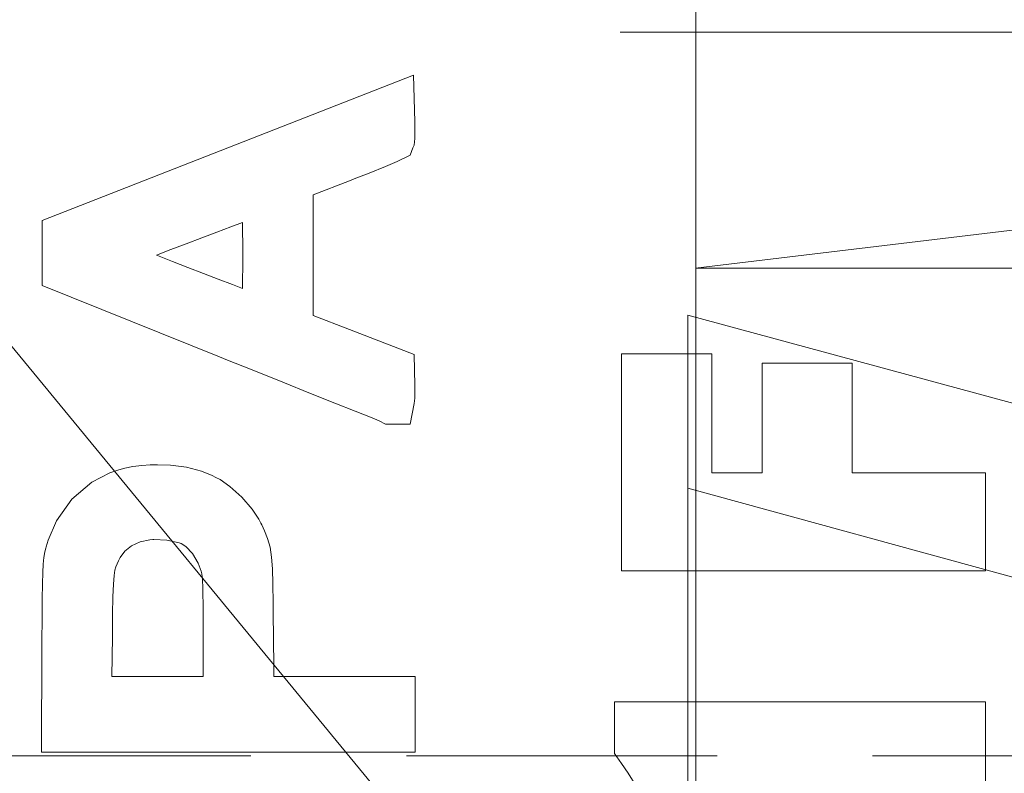
# Model space of a CAD drawing. Extents: x 709 to 4315, y -459 to 924.
# Drawn here: x 905 to 913, y 597 to 603 of the extents above; entities that cross this region are included whole.
import ezdxf

# ---------------------------------------------------------------- set-up
doc = ezdxf.new("R2010")
doc.units = 0
doc.header["$MEASUREMENT"] = 0
doc.linetypes.add('HIDDEN', pattern=[1.905, 1.27, -0.635])
for name, color, linetype, lineweight in [('Blindspace HATCH', 250, 'Continuous', 5), ('Blindspace THIRD PARTY', 250, 'HIDDEN', 15), ('Blindspace VIEW', 250, 'Continuous', 20)]:
    doc.layers.add(name, color=color, linetype=linetype, lineweight=lineweight)

# ---------------------------------------------------------------- blocks, each defined once
blk = doc.blocks.new('Glydea 35 Classic hardware belt return')
at = {"layer": 'Blindspace THIRD PARTY', "ltscale": 2}
for points in [[(2.158647, 4.369506), (3.957461, 4.369506), (3.957461, 2.184753), (3.957461, 2.184753), (3.957461, 0), (2.158647, 0)], [(2.158647, 4.369506), (3.957461, 4.369506), (3.957461, 2.184753), (3.957461, 2.184753)], [(3.957179, 3.303517), (6.220601, 3.303517), (6.220601, 3.575156)], [(3.947654, 1.114178), (6.240004, 1.734362), (6.240004, 2.17992), (6.240004, 2.625478), (3.947654, 3.245662)], [(3.947654, 1.327256), (6.017401, 1.893465), (6.017401, 2.17992), (6.017401, 2.466376), (3.947654, 3.032584)]]:
    blk.add_lwpolyline(points, close=True, dxfattribs=at)
blk.add_lwpolyline([(6.404398, 3.594347), (3.241745, 3.594347)], dxfattribs=at)
blk = doc.blocks.new('Glydea 35 Classic hardware track top view')
at = {"layer": 'Blindspace THIRD PARTY', "ltscale": 2}
blk.add_lwpolyline([(-58.9372, -8.3563), (92.3149, -8.3563)], dxfattribs=at)
blk = doc.blocks.new('Reese SRB1F top view')
at = {"layer": 'Blindspace HATCH'}
h = blk.add_hatch(dxfattribs=at)
h.set_pattern_fill('ANSI37', color=0, scale=5)
h.set_pattern_definition([(45, (-1108.31406, -658.1723), (-0.44194174, 0.44194174), []), (135, (-1108.31406, -658.1723), (-0.44194174, -0.44194174), [])])
h.paths.add_polyline_path([(-40.0408, 22), (-40.0408, 19.7393, 0.991977), (-40.0408, -19.7394), (-40.0408, -22), (-38.0408, -22), (-19.0408, -22), (-19.0408, -20), (-38.0408, -20), (-38.0408, -19.654), (-38.0408, -17.75), (-39.8818, -17.75, -1), (-39.8818, 17.75), (-38.0408, 17.75), (-38.0408, 19.6539), (-38.0408, 20), (-19.0408, 20), (-19.0408, 22), (-38.0408, 22)])
at = {"layer": 'Blindspace VIEW'}
for p, q in [((-31.869, 8.388), (-30.2891, 9.0082)), ((-31.869, 8.388), (-30.2891, 9.0082)), ((-31.869, 8.388), (-30.2891, 9.0082)), ((-30.2891, 9.0082), (-30.2891, 9.0082)), ((-30.2891, 9.0082), (-30.2788, 8.6252)), ((-30.2891, 9.0082), (-30.2891, 9.0082)), ((-30.2891, 9.0082), (-30.2788, 8.6252)), ((-30.2891, 9.0082), (-30.2788, 8.6252)), ((-30.2788, 8.6252), (-30.2788, 8.6252)), ((-30.2788, 8.6252), (-30.2786, 8.6116)), ((-30.2788, 8.6252), (-30.2788, 8.6252)), ((-30.2788, 8.6252), (-30.2786, 8.6116)), ((-30.2788, 8.6252), (-30.2786, 8.6116)), ((-30.2786, 8.6116), (-30.2781, 8.5737)), ((-30.2786, 8.6116), (-30.2786, 8.6116)), ((-30.2786, 8.6116), (-30.2781, 8.5737)), ((-30.2786, 8.6116), (-30.2786, 8.6116)), ((-30.2786, 8.6116), (-30.2781, 8.5737)), ((-30.2781, 8.5737), (-30.2781, 8.5737)), ((-30.2781, 8.5737), (-30.2781, 8.5282)), ((-30.2781, 8.5737), (-30.2781, 8.5737)), ((-30.2781, 8.5737), (-30.2781, 8.5282)), ((-30.2781, 8.5737), (-30.2781, 8.5282)), ((-30.2792, 8.4901), (-30.284, 8.4341)), ((-30.2792, 8.4901), (-30.284, 8.4341)), ((-30.2792, 8.4901), (-30.284, 8.4341)), ((-30.2781, 8.5282), (-30.2792, 8.4901)), ((-30.2781, 8.5282), (-30.2792, 8.4901)), ((-30.2781, 8.5282), (-30.2792, 8.4901)), ((-30.2792, 8.4901), (-30.2792, 8.4901)), ((-30.2792, 8.4901), (-30.2792, 8.4901)), ((-30.2781, 8.5282), (-30.2781, 8.5282)), ((-30.2781, 8.5282), (-30.2781, 8.5282)), ((-33.323, 7.8186), (-31.869, 8.388)), ((-33.323, 7.8186), (-31.869, 8.388)), ((-33.323, 7.8186), (-31.869, 8.388)), ((-31.869, 8.388), (-31.869, 8.388)), ((-31.869, 8.388), (-31.869, 8.388)), ((-30.2956, 8.4128), (-30.3161, 8.3523)), ((-30.2956, 8.4128), (-30.3161, 8.3523)), ((-30.2956, 8.4128), (-30.3161, 8.3523)), ((-30.284, 8.4341), (-30.2956, 8.4128)), ((-30.284, 8.4341), (-30.2956, 8.4128)), ((-30.284, 8.4341), (-30.2956, 8.4128)), ((-30.2956, 8.4128), (-30.2956, 8.4128)), ((-30.2956, 8.4128), (-30.2956, 8.4128)), ((-30.284, 8.4341), (-30.284, 8.4341)), ((-30.284, 8.4341), (-30.284, 8.4341)), ((-30.4229, 8.3022), (-30.5174, 8.262)), ((-30.4229, 8.3022), (-30.5174, 8.262)), ((-30.4229, 8.3022), (-30.5174, 8.262)), ((-30.3161, 8.3523), (-30.4229, 8.3022)), ((-30.3161, 8.3523), (-30.4229, 8.3022)), ((-30.3161, 8.3523), (-30.4229, 8.3022)), ((-30.4229, 8.3022), (-30.4229, 8.3022)), ((-30.4229, 8.3022), (-30.4229, 8.3022)), ((-30.3161, 8.3523), (-30.3161, 8.3523)), ((-30.3161, 8.3523), (-30.3161, 8.3523)), ((-30.6517, 8.2075), (-30.7732, 8.1597)), ((-30.6517, 8.2075), (-30.7732, 8.1597)), ((-30.6517, 8.2075), (-30.7732, 8.1597)), ((-30.5174, 8.262), (-30.6517, 8.2075)), ((-30.5174, 8.262), (-30.6517, 8.2075)), ((-30.5174, 8.262), (-30.6517, 8.2075)), ((-30.6517, 8.2075), (-30.6517, 8.2075)), ((-30.6517, 8.2075), (-30.6517, 8.2075)), ((-30.5174, 8.262), (-30.5174, 8.262)), ((-30.5174, 8.262), (-30.5174, 8.262)), ((-30.8135, 8.144), (-31.1094, 8.0284)), ((-30.8135, 8.144), (-31.1094, 8.0284)), ((-30.8135, 8.144), (-31.1094, 8.0284)), ((-30.7732, 8.1597), (-30.8135, 8.144)), ((-30.7732, 8.1597), (-30.8135, 8.144)), ((-30.7732, 8.1597), (-30.8135, 8.144)), ((-30.8135, 8.144), (-30.8135, 8.144)), ((-30.8135, 8.144), (-30.8135, 8.144)), ((-30.7732, 8.1597), (-30.7732, 8.1597)), ((-30.7732, 8.1597), (-30.7732, 8.1597)), ((-31.1094, 8.0284), (-31.1094, 8.0284)), ((-31.1094, 8.0284), (-31.1094, 7.0429)), ((-31.1094, 8.0284), (-31.1094, 8.0284)), ((-31.1094, 8.0284), (-31.1094, 7.0429)), ((-31.1094, 8.0284), (-31.1094, 7.0429)), ((-33.323, 7.2868), (-33.323, 7.8186)), ((-33.323, 7.2868), (-33.323, 7.8186)), ((-33.323, 7.8186), (-33.323, 7.8186)), ((-33.323, 7.8186), (-33.323, 7.8186)), ((-33.323, 7.2868), (-33.323, 7.8186)), ((-31.8972, 7.7245), (-32.0203, 7.6778)), ((-31.8972, 7.7245), (-32.0203, 7.6778)), ((-31.7816, 7.768), (-31.8972, 7.7245)), ((-31.7816, 7.768), (-31.8972, 7.7245)), ((-31.8972, 7.7245), (-31.8972, 7.7245)), ((-31.8972, 7.7245), (-31.8972, 7.7245)), ((-31.6861, 7.8037), (-31.7816, 7.768)), ((-31.6861, 7.8037), (-31.7816, 7.768)), ((-31.7816, 7.768), (-31.7816, 7.768)), ((-31.7816, 7.768), (-31.7816, 7.768)), ((-31.6856, 7.7683), (-31.6861, 7.8037)), ((-31.6856, 7.7683), (-31.6861, 7.8037)), ((-31.6861, 7.8037), (-31.6861, 7.8037)), ((-31.6861, 7.8037), (-31.6861, 7.8037)), ((-31.6849, 7.5903), (-31.6856, 7.7683)), ((-31.6849, 7.5903), (-31.6856, 7.7683)), ((-31.6856, 7.7683), (-31.6856, 7.7683)), ((-31.6856, 7.7683), (-31.6856, 7.7683)), ((-32.0203, 7.6778), (-32.147, 7.6296)), ((-32.0203, 7.6778), (-32.147, 7.6296)), ((-32.0203, 7.6778), (-32.0203, 7.6778)), ((-32.0203, 7.6778), (-32.0203, 7.6778)), ((-32.2733, 7.5813), (-32.3903, 7.5364)), ((-32.2733, 7.5813), (-32.3903, 7.5364)), ((-32.147, 7.6296), (-32.2733, 7.5813)), ((-32.147, 7.6296), (-32.2733, 7.5813)), ((-32.2733, 7.5813), (-32.2733, 7.5813)), ((-32.2733, 7.5813), (-32.2733, 7.5813)), ((-32.147, 7.6296), (-32.147, 7.6296)), ((-32.147, 7.6296), (-32.147, 7.6296)), ((-31.6849, 7.474), (-31.6849, 7.5903)), ((-31.6849, 7.474), (-31.6849, 7.5903)), ((-31.6849, 7.5903), (-31.6849, 7.5903)), ((-31.6849, 7.5903), (-31.6849, 7.5903)), ((-32.3903, 7.5364), (-32.3903, 7.5364)), ((-32.3903, 7.5364), (-32.3818, 7.5331)), ((-32.3903, 7.5364), (-32.3903, 7.5364)), ((-32.3903, 7.5364), (-32.3818, 7.5331)), ((-32.3818, 7.5331), (-32.3818, 7.5331)), ((-32.3818, 7.5331), (-32.2596, 7.4852)), ((-32.3818, 7.5331), (-32.3818, 7.5331)), ((-32.3818, 7.5331), (-32.2596, 7.4852)), ((-32.2596, 7.4852), (-32.2596, 7.4852)), ((-32.2596, 7.4852), (-32.1332, 7.4361)), ((-32.2596, 7.4852), (-32.2596, 7.4852)), ((-32.2596, 7.4852), (-32.1332, 7.4361)), ((-32.1332, 7.4361), (-32.1332, 7.4361)), ((-32.1332, 7.4361), (-32.0067, 7.3867)), ((-32.1332, 7.4361), (-32.1332, 7.4361)), ((-32.1332, 7.4361), (-32.0067, 7.3867)), ((-31.6856, 7.3036), (-31.6849, 7.474)), ((-31.6856, 7.3036), (-31.6849, 7.474)), ((-31.6849, 7.474), (-31.6849, 7.474)), ((-31.6849, 7.474), (-31.6849, 7.474)), ((-32.0067, 7.3867), (-32.0067, 7.3867)), ((-32.0067, 7.3867), (-31.8844, 7.3393)), ((-32.0067, 7.3867), (-32.0067, 7.3867)), ((-32.0067, 7.3867), (-31.8844, 7.3393)), ((-31.8844, 7.3393), (-31.8844, 7.3393)), ((-31.8844, 7.3393), (-31.7697, 7.295)), ((-31.8844, 7.3393), (-31.8844, 7.3393)), ((-31.8844, 7.3393), (-31.7697, 7.295)), ((-31.876, 6.7043), (-33.323, 7.2868)), ((-31.876, 6.7043), (-33.323, 7.2868)), ((-33.323, 7.2868), (-33.323, 7.2868)), ((-33.323, 7.2868), (-33.323, 7.2868)), ((-31.876, 6.7043), (-33.323, 7.2868)), ((-31.7697, 7.295), (-31.7697, 7.295)), ((-31.7697, 7.295), (-31.6861, 7.2628)), ((-31.7697, 7.295), (-31.7697, 7.295)), ((-31.7697, 7.295), (-31.6861, 7.2628)), ((-31.6861, 7.2628), (-31.6856, 7.3036)), ((-31.6861, 7.2628), (-31.6856, 7.3036)), ((-31.6861, 7.2628), (-31.6861, 7.2628)), ((-31.6861, 7.2628), (-31.6861, 7.2628)), ((-31.6856, 7.3036), (-31.6856, 7.3036)), ((-31.6856, 7.3036), (-31.6856, 7.3036)), ((-31.1094, 7.0429), (-31.1094, 7.0429)), ((-31.1094, 7.0429), (-30.8118, 6.928)), ((-31.1094, 7.0429), (-31.1094, 7.0429)), ((-31.1094, 7.0429), (-30.8118, 6.928)), ((-31.1094, 7.0429), (-30.8118, 6.928)), ((-30.8118, 6.928), (-30.8118, 6.928)), ((-30.8118, 6.928), (-30.2851, 6.7242)), ((-30.8118, 6.928), (-30.8118, 6.928)), ((-30.8118, 6.928), (-30.2851, 6.7242)), ((-30.8118, 6.928), (-30.2851, 6.7242)), ((-31.8091, 6.6775), (-31.876, 6.7043)), ((-31.8091, 6.6775), (-31.876, 6.7043)), ((-31.876, 6.7043), (-31.876, 6.7043)), ((-31.876, 6.7043), (-31.876, 6.7043)), ((-31.8091, 6.6775), (-31.876, 6.7043)), ((-30.2851, 6.7242), (-30.2851, 6.7242)), ((-30.2851, 6.7242), (-30.2788, 6.4704)), ((-30.2851, 6.7242), (-30.2851, 6.7242)), ((-30.2851, 6.7242), (-30.2788, 6.4704)), ((-30.2851, 6.7242), (-30.2788, 6.4704)), ((-28.5889, 4.9542), (-28.5889, 6.7285)), ((-28.5889, 4.9542), (-28.5889, 6.7285)), ((-28.5889, 6.7285), (-28.5889, 6.7285)), ((-28.5889, 6.7285), (-27.851, 6.7285)), ((-28.5889, 6.7285), (-28.5889, 6.7285)), ((-28.5889, 6.7285), (-27.851, 6.7285)), ((-28.5889, 4.9542), (-28.5889, 6.7285)), ((-28.5889, 6.7285), (-27.851, 6.7285)), ((-27.851, 6.7285), (-27.851, 6.7285)), ((-27.851, 6.7285), (-27.851, 5.7567)), ((-27.851, 6.7285), (-27.851, 6.7285)), ((-27.851, 6.7285), (-27.851, 5.7567)), ((-27.851, 6.7285), (-27.851, 5.7567)), ((-31.6081, 6.5968), (-31.8091, 6.6775)), ((-31.6081, 6.5968), (-31.8091, 6.6775)), ((-31.8091, 6.6775), (-31.8091, 6.6775)), ((-31.8091, 6.6775), (-31.8091, 6.6775)), ((-31.6081, 6.5968), (-31.8091, 6.6775)), ((-27.4404, 5.7567), (-27.4404, 6.6533)), ((-27.4404, 5.7567), (-27.4404, 6.6533)), ((-27.4404, 6.6533), (-27.4404, 6.6533)), ((-27.4404, 6.6533), (-26.7046, 6.6533)), ((-27.4404, 6.6533), (-27.4404, 6.6533)), ((-27.4404, 6.6533), (-26.7046, 6.6533)), ((-27.4404, 5.7567), (-27.4404, 6.6533)), ((-27.4404, 6.6533), (-26.7046, 6.6533)), ((-26.7046, 6.6533), (-26.7046, 6.6533)), ((-26.7046, 6.6533), (-26.7046, 5.7567)), ((-26.7046, 6.6533), (-26.7046, 6.6533)), ((-26.7046, 6.6533), (-26.7046, 5.7567)), ((-26.7046, 6.6533), (-26.7046, 5.7567)), ((-31.3577, 6.4963), (-31.6081, 6.5968)), ((-31.3577, 6.4963), (-31.6081, 6.5968)), ((-31.6081, 6.5968), (-31.6081, 6.5968)), ((-31.6081, 6.5968), (-31.6081, 6.5968)), ((-31.3577, 6.4963), (-31.6081, 6.5968)), ((-31.1304, 6.4052), (-31.3577, 6.4963)), ((-31.1304, 6.4052), (-31.3577, 6.4963)), ((-31.3577, 6.4963), (-31.3577, 6.4963)), ((-31.3577, 6.4963), (-31.3577, 6.4963)), ((-31.1304, 6.4052), (-31.3577, 6.4963)), ((-30.2788, 6.4704), (-30.2788, 6.4704)), ((-30.2788, 6.4704), (-30.2786, 6.4559)), ((-30.2788, 6.4704), (-30.2788, 6.4704)), ((-30.2788, 6.4704), (-30.2786, 6.4559)), ((-30.2788, 6.4704), (-30.2786, 6.4559)), ((-30.2786, 6.4559), (-30.2786, 6.4559)), ((-30.2786, 6.4559), (-30.2785, 6.4148)), ((-30.2786, 6.4559), (-30.2786, 6.4559)), ((-30.2786, 6.4559), (-30.2785, 6.4148)), ((-30.2786, 6.4559), (-30.2785, 6.4148)), ((-30.9318, 6.3257), (-31.1304, 6.4052)), ((-30.9318, 6.3257), (-31.1304, 6.4052)), ((-31.1304, 6.4052), (-31.1304, 6.4052)), ((-31.1304, 6.4052), (-31.1304, 6.4052)), ((-30.9318, 6.3257), (-31.1304, 6.4052)), ((-30.2796, 6.3669), (-30.2827, 6.3222)), ((-30.2796, 6.3669), (-30.2827, 6.3222)), ((-30.2796, 6.3669), (-30.2827, 6.3222)), ((-30.2785, 6.4148), (-30.2796, 6.3669)), ((-30.2785, 6.4148), (-30.2796, 6.3669)), ((-30.2785, 6.4148), (-30.2796, 6.3669)), ((-30.2796, 6.3669), (-30.2796, 6.3669)), ((-30.2796, 6.3669), (-30.2796, 6.3669)), ((-30.2785, 6.4148), (-30.2785, 6.4148)), ((-30.2785, 6.4148), (-30.2785, 6.4148)), ((-30.7673, 6.2598), (-30.9318, 6.3257)), ((-30.7673, 6.2598), (-30.9318, 6.3257)), ((-30.9318, 6.3257), (-30.9318, 6.3257)), ((-30.9318, 6.3257), (-30.9318, 6.3257)), ((-30.7673, 6.2598), (-30.9318, 6.3257)), ((-30.2827, 6.3222), (-30.3179, 6.1547)), ((-30.2827, 6.3222), (-30.3179, 6.1547)), ((-30.2827, 6.3222), (-30.3179, 6.1547)), ((-30.2827, 6.3222), (-30.2827, 6.3222)), ((-30.2827, 6.3222), (-30.2827, 6.3222)), ((-30.6421, 6.21), (-30.7673, 6.2598)), ((-30.6421, 6.21), (-30.7673, 6.2598)), ((-30.7673, 6.2598), (-30.7673, 6.2598)), ((-30.7673, 6.2598), (-30.7673, 6.2598)), ((-30.6421, 6.21), (-30.7673, 6.2598)), ((-30.5703, 6.1816), (-30.6421, 6.21)), ((-30.5703, 6.1816), (-30.6421, 6.21)), ((-30.6421, 6.21), (-30.6421, 6.21)), ((-30.6421, 6.21), (-30.6421, 6.21)), ((-30.5703, 6.1816), (-30.6421, 6.21)), ((-30.5174, 6.1547), (-30.5703, 6.1816)), ((-30.5174, 6.1547), (-30.5703, 6.1816)), ((-30.5703, 6.1816), (-30.5703, 6.1816)), ((-30.5703, 6.1816), (-30.5703, 6.1816)), ((-30.5174, 6.1547), (-30.5703, 6.1816)), ((-30.3179, 6.1547), (-30.5174, 6.1547)), ((-30.3179, 6.1547), (-30.5174, 6.1547)), ((-30.5174, 6.1547), (-30.5174, 6.1547)), ((-30.5174, 6.1547), (-30.5174, 6.1547)), ((-30.3179, 6.1547), (-30.5174, 6.1547)), ((-30.3179, 6.1547), (-30.3179, 6.1547)), ((-30.3179, 6.1547), (-30.3179, 6.1547)), ((-32.6985, 5.7798), (-32.6485, 5.7946)), ((-32.6985, 5.7798), (-32.6485, 5.7946)), ((-32.6985, 5.7798), (-32.6485, 5.7946)), ((-32.6485, 5.7946), (-32.582, 5.8087)), ((-32.6485, 5.7946), (-32.582, 5.8087)), ((-32.6485, 5.7946), (-32.582, 5.8087)), ((-32.6485, 5.7946), (-32.6485, 5.7946)), ((-32.6485, 5.7946), (-32.6485, 5.7946)), ((-32.582, 5.8087), (-32.5087, 5.8168)), ((-32.582, 5.8087), (-32.5087, 5.8168)), ((-32.582, 5.8087), (-32.5087, 5.8168)), ((-32.582, 5.8087), (-32.582, 5.8087)), ((-32.582, 5.8087), (-32.582, 5.8087)), ((-32.5087, 5.8168), (-32.4418, 5.8204)), ((-32.5087, 5.8168), (-32.4418, 5.8204)), ((-32.5087, 5.8168), (-32.4418, 5.8204)), ((-32.5087, 5.8168), (-32.5087, 5.8168)), ((-32.5087, 5.8168), (-32.5087, 5.8168)), ((-32.4418, 5.8204), (-32.4192, 5.8213)), ((-32.4418, 5.8204), (-32.4192, 5.8213)), ((-32.4418, 5.8204), (-32.4192, 5.8213)), ((-32.4418, 5.8204), (-32.4418, 5.8204)), ((-32.4418, 5.8204), (-32.4418, 5.8204)), ((-32.4192, 5.8213), (-32.3825, 5.8223)), ((-32.4192, 5.8213), (-32.3825, 5.8223)), ((-32.4192, 5.8213), (-32.3825, 5.8223)), ((-32.4192, 5.8213), (-32.4192, 5.8213)), ((-32.4192, 5.8213), (-32.4192, 5.8213)), ((-32.3825, 5.8223), (-32.3825, 5.8223)), ((-32.3825, 5.8223), (-32.2753, 5.8196)), ((-32.3825, 5.8223), (-32.3825, 5.8223)), ((-32.3825, 5.8223), (-32.2753, 5.8196)), ((-32.3825, 5.8223), (-32.2753, 5.8196)), ((-32.2753, 5.8196), (-32.2753, 5.8196)), ((-32.2753, 5.8196), (-32.1451, 5.8034)), ((-32.2753, 5.8196), (-32.2753, 5.8196)), ((-32.2753, 5.8196), (-32.1451, 5.8034)), ((-32.2753, 5.8196), (-32.1451, 5.8034)), ((-32.1451, 5.8034), (-32.1451, 5.8034)), ((-32.1451, 5.8034), (-32.0232, 5.77)), ((-32.1451, 5.8034), (-32.1451, 5.8034)), ((-32.1451, 5.8034), (-32.0232, 5.77)), ((-32.1451, 5.8034), (-32.0232, 5.77)), ((-32.919, 5.6785), (-32.7707, 5.7556)), ((-32.919, 5.6785), (-32.7707, 5.7556)), ((-32.919, 5.6785), (-32.7707, 5.7556)), ((-32.7707, 5.7556), (-32.7151, 5.7744)), ((-32.7707, 5.7556), (-32.7151, 5.7744)), ((-32.7707, 5.7556), (-32.7151, 5.7744)), ((-32.7707, 5.7556), (-32.7707, 5.7556)), ((-32.7707, 5.7556), (-32.7707, 5.7556)), ((-32.7151, 5.7744), (-32.6985, 5.7798)), ((-32.7151, 5.7744), (-32.6985, 5.7798)), ((-32.7151, 5.7744), (-32.6985, 5.7798)), ((-32.7151, 5.7744), (-32.7151, 5.7744)), ((-32.7151, 5.7744), (-32.7151, 5.7744)), ((-32.6985, 5.7798), (-32.6985, 5.7798)), ((-32.6985, 5.7798), (-32.6985, 5.7798)), ((-32.0232, 5.77), (-32.0232, 5.77)), ((-32.0232, 5.77), (-31.9339, 5.7334)), ((-32.0232, 5.77), (-32.0232, 5.77)), ((-32.0232, 5.77), (-31.9339, 5.7334)), ((-32.0232, 5.77), (-31.9339, 5.7334)), ((-31.9339, 5.7334), (-31.9339, 5.7334)), ((-31.9339, 5.7334), (-31.9034, 5.7178)), ((-31.9339, 5.7334), (-31.9339, 5.7334)), ((-31.9339, 5.7334), (-31.9034, 5.7178)), ((-31.9339, 5.7334), (-31.9034, 5.7178)), ((-31.9034, 5.7178), (-31.9034, 5.7178)), ((-31.9034, 5.7178), (-31.8703, 5.7006)), ((-31.9034, 5.7178), (-31.9034, 5.7178)), ((-31.9034, 5.7178), (-31.8703, 5.7006)), ((-31.9034, 5.7178), (-31.8703, 5.7006)), ((-27.851, 5.7567), (-27.851, 5.7567)), ((-27.851, 5.7567), (-27.4404, 5.7567)), ((-27.851, 5.7567), (-27.851, 5.7567)), ((-27.851, 5.7567), (-27.4404, 5.7567)), ((-27.851, 5.7567), (-27.4404, 5.7567)), ((-27.4404, 5.7567), (-27.4404, 5.7567)), ((-27.4404, 5.7567), (-27.4404, 5.7567)), ((-26.7046, 5.7567), (-26.7046, 5.7567)), ((-26.7046, 5.7567), (-25.6164, 5.7567)), ((-26.7046, 5.7567), (-26.7046, 5.7567)), ((-26.7046, 5.7567), (-25.6164, 5.7567)), ((-26.7046, 5.7567), (-25.6164, 5.7567)), ((-25.6164, 5.7567), (-25.6164, 5.7567)), ((-25.6164, 5.7567), (-25.6164, 4.9542)), ((-25.6164, 5.7567), (-25.6164, 5.7567)), ((-25.6164, 5.7567), (-25.6164, 4.9542)), ((-25.6164, 5.7567), (-25.6164, 4.9542)), ((-33.0827, 5.5415), (-32.919, 5.6785)), ((-33.0827, 5.5415), (-32.919, 5.6785)), ((-33.0827, 5.5415), (-32.919, 5.6785)), ((-32.919, 5.6785), (-32.919, 5.6785)), ((-32.919, 5.6785), (-32.919, 5.6785)), ((-31.8703, 5.7006), (-31.8703, 5.7006)), ((-31.8703, 5.7006), (-31.79, 5.6448)), ((-31.8703, 5.7006), (-31.8703, 5.7006)), ((-31.8703, 5.7006), (-31.79, 5.6448)), ((-31.8703, 5.7006), (-31.79, 5.6448)), ((-31.79, 5.6448), (-31.79, 5.6448)), ((-31.79, 5.6448), (-31.6921, 5.5577)), ((-31.79, 5.6448), (-31.79, 5.6448)), ((-31.79, 5.6448), (-31.6921, 5.5577)), ((-31.79, 5.6448), (-31.6921, 5.5577)), ((-31.6921, 5.5577), (-31.6921, 5.5577)), ((-31.6921, 5.5577), (-31.6068, 5.4582)), ((-31.6921, 5.5577), (-31.6921, 5.5577)), ((-31.6921, 5.5577), (-31.6068, 5.4582)), ((-31.6921, 5.5577), (-31.6068, 5.4582)), ((-33.2068, 5.3645), (-33.0827, 5.5415)), ((-33.2068, 5.3645), (-33.0827, 5.5415)), ((-33.2068, 5.3645), (-33.0827, 5.5415)), ((-33.0827, 5.5415), (-33.0827, 5.5415)), ((-33.0827, 5.5415), (-33.0827, 5.5415)), ((-31.6068, 5.4582), (-31.6068, 5.4582)), ((-31.6068, 5.4582), (-31.5529, 5.3767)), ((-31.6068, 5.4582), (-31.6068, 5.4582)), ((-31.6068, 5.4582), (-31.5529, 5.3767)), ((-31.6068, 5.4582), (-31.5529, 5.3767)), ((-33.2753, 5.206), (-33.2068, 5.3645)), ((-33.2753, 5.206), (-33.2068, 5.3645)), ((-33.2753, 5.206), (-33.2068, 5.3645)), ((-33.2068, 5.3645), (-33.2068, 5.3645)), ((-33.2068, 5.3645), (-33.2068, 5.3645)), ((-31.5529, 5.3767), (-31.5529, 5.3767)), ((-31.5529, 5.3767), (-31.5367, 5.3439)), ((-31.5529, 5.3767), (-31.5529, 5.3767)), ((-31.5529, 5.3767), (-31.5367, 5.3439)), ((-31.5529, 5.3767), (-31.5367, 5.3439)), ((-31.5367, 5.3439), (-31.5367, 5.3439)), ((-31.5367, 5.3439), (-31.5296, 5.3294)), ((-31.5367, 5.3439), (-31.5367, 5.3439)), ((-31.5367, 5.3439), (-31.5296, 5.3294)), ((-31.5367, 5.3439), (-31.5296, 5.3294)), ((-31.5296, 5.3294), (-31.5296, 5.3294)), ((-31.5296, 5.3294), (-31.5072, 5.2828)), ((-31.5296, 5.3294), (-31.5296, 5.3294)), ((-31.5296, 5.3294), (-31.5072, 5.2828)), ((-31.5296, 5.3294), (-31.5072, 5.2828)), ((-31.5072, 5.2828), (-31.5072, 5.2828)), ((-31.5072, 5.2828), (-31.4812, 5.2197)), ((-31.5072, 5.2828), (-31.5072, 5.2828)), ((-31.5072, 5.2828), (-31.4812, 5.2197)), ((-31.5072, 5.2828), (-31.4812, 5.2197)), ((-33.2932, 5.1413), (-33.2907, 5.1501)), ((-33.2932, 5.1413), (-33.2907, 5.1501)), ((-33.2932, 5.1413), (-33.2907, 5.1501)), ((-33.2907, 5.1501), (-33.2753, 5.206)), ((-33.2907, 5.1501), (-33.2753, 5.206)), ((-33.2907, 5.1501), (-33.2753, 5.206)), ((-33.2907, 5.1501), (-33.2907, 5.1501)), ((-33.2907, 5.1501), (-33.2907, 5.1501)), ((-33.2753, 5.206), (-33.2753, 5.206)), ((-33.2753, 5.206), (-33.2753, 5.206)), ((-32.5947, 5.1601), (-32.6483, 5.1146)), ((-32.5947, 5.1601), (-32.6483, 5.1146)), ((-32.5224, 5.1918), (-32.5947, 5.1601)), ((-32.5224, 5.1918), (-32.5947, 5.1601)), ((-32.5947, 5.1601), (-32.5947, 5.1601)), ((-32.5947, 5.1601), (-32.5947, 5.1601)), ((-32.4443, 5.2086), (-32.5224, 5.1918)), ((-32.4443, 5.2086), (-32.5224, 5.1918)), ((-32.5224, 5.1918), (-32.5224, 5.1918)), ((-32.5224, 5.1918), (-32.5224, 5.1918)), ((-32.4196, 5.2111), (-32.4443, 5.2086)), ((-32.4196, 5.2111), (-32.4443, 5.2086)), ((-32.4443, 5.2086), (-32.4443, 5.2086)), ((-32.4443, 5.2086), (-32.4443, 5.2086)), ((-32.4112, 5.2118), (-32.4196, 5.2111)), ((-32.4112, 5.2118), (-32.4196, 5.2111)), ((-32.4196, 5.2111), (-32.4196, 5.2111)), ((-32.4196, 5.2111), (-32.4196, 5.2111)), ((-32.3057, 5.2058), (-32.4112, 5.2118)), ((-32.3057, 5.2058), (-32.4112, 5.2118)), ((-32.4112, 5.2118), (-32.4112, 5.2118)), ((-32.4112, 5.2118), (-32.4112, 5.2118)), ((-32.2039, 5.1843), (-32.3057, 5.2058)), ((-32.2039, 5.1843), (-32.3057, 5.2058)), ((-32.3057, 5.2058), (-32.3057, 5.2058)), ((-32.3057, 5.2058), (-32.3057, 5.2058)), ((-32.1956, 5.1811), (-32.2039, 5.1843)), ((-32.1956, 5.1811), (-32.2039, 5.1843)), ((-32.2039, 5.1843), (-32.2039, 5.1843)), ((-32.2039, 5.1843), (-32.2039, 5.1843)), ((-32.1877, 5.1781), (-32.1956, 5.1811)), ((-32.1877, 5.1781), (-32.1956, 5.1811)), ((-32.1956, 5.1811), (-32.1956, 5.1811)), ((-32.1956, 5.1811), (-32.1956, 5.1811)), ((-32.1508, 5.1541), (-32.1877, 5.1781)), ((-32.1508, 5.1541), (-32.1877, 5.1781)), ((-32.1877, 5.1781), (-32.1877, 5.1781)), ((-32.1877, 5.1781), (-32.1877, 5.1781)), ((-32.0956, 5.0971), (-32.1508, 5.1541)), ((-32.0956, 5.0971), (-32.1508, 5.1541)), ((-32.1508, 5.1541), (-32.1508, 5.1541)), ((-32.1508, 5.1541), (-32.1508, 5.1541)), ((-31.4812, 5.2197), (-31.4812, 5.2197)), ((-31.4812, 5.2197), (-31.4611, 5.1479)), ((-31.4812, 5.2197), (-31.4812, 5.2197)), ((-31.4812, 5.2197), (-31.4611, 5.1479)), ((-31.4812, 5.2197), (-31.4611, 5.1479)), ((-33.31, 5.0644), (-33.3013, 5.1103)), ((-33.31, 5.0644), (-33.3013, 5.1103)), ((-33.31, 5.0644), (-33.3013, 5.1103)), ((-33.3013, 5.1103), (-33.2932, 5.1413)), ((-33.3013, 5.1103), (-33.2932, 5.1413)), ((-33.3013, 5.1103), (-33.2932, 5.1413)), ((-33.3013, 5.1103), (-33.3013, 5.1103)), ((-33.3013, 5.1103), (-33.3013, 5.1103)), ((-33.2932, 5.1413), (-33.2932, 5.1413)), ((-33.2932, 5.1413), (-33.2932, 5.1413)), ((-32.6483, 5.1146), (-32.6856, 5.0637)), ((-32.6483, 5.1146), (-32.6856, 5.0637)), ((-32.6483, 5.1146), (-32.6483, 5.1146)), ((-32.6483, 5.1146), (-32.6483, 5.1146)), ((-32.0487, 5.0181), (-32.0956, 5.0971)), ((-32.0487, 5.0181), (-32.0956, 5.0971)), ((-32.0956, 5.0971), (-32.0956, 5.0971)), ((-32.0956, 5.0971), (-32.0956, 5.0971)), ((-31.4611, 5.1479), (-31.4611, 5.1479)), ((-31.4611, 5.1479), (-31.4488, 5.0667)), ((-31.4611, 5.1479), (-31.4611, 5.1479)), ((-31.4611, 5.1479), (-31.4488, 5.0667)), ((-31.4611, 5.1479), (-31.4488, 5.0667)), ((-33.3193, 4.9402), (-33.3158, 5.009)), ((-33.3193, 4.9402), (-33.3158, 5.009)), ((-33.3193, 4.9402), (-33.3158, 5.009)), ((-33.3158, 5.009), (-33.31, 5.0644)), ((-33.3158, 5.009), (-33.31, 5.0644)), ((-33.3158, 5.009), (-33.31, 5.0644)), ((-33.3158, 5.009), (-33.3158, 5.009)), ((-33.3158, 5.009), (-33.3158, 5.009)), ((-33.31, 5.0644), (-33.31, 5.0644)), ((-33.31, 5.0644), (-33.31, 5.0644)), ((-32.7124, 5.0122), (-32.7228, 4.9868)), ((-32.7124, 5.0122), (-32.7228, 4.9868)), ((-32.6997, 5.0374), (-32.7124, 5.0122)), ((-32.6997, 5.0374), (-32.7124, 5.0122)), ((-32.7124, 5.0122), (-32.7124, 5.0122)), ((-32.7124, 5.0122), (-32.7124, 5.0122)), ((-32.6947, 5.0466), (-32.6997, 5.0374)), ((-32.6947, 5.0466), (-32.6997, 5.0374)), ((-32.6997, 5.0374), (-32.6997, 5.0374)), ((-32.6997, 5.0374), (-32.6997, 5.0374)), ((-32.6856, 5.0637), (-32.6947, 5.0466)), ((-32.6856, 5.0637), (-32.6947, 5.0466)), ((-32.6947, 5.0466), (-32.6947, 5.0466)), ((-32.6947, 5.0466), (-32.6947, 5.0466)), ((-32.6856, 5.0637), (-32.6856, 5.0637)), ((-32.6856, 5.0637), (-32.6856, 5.0637)), ((-32.0238, 4.9511), (-32.0487, 5.0181)), ((-32.0238, 4.9511), (-32.0487, 5.0181)), ((-32.0487, 5.0181), (-32.0487, 5.0181)), ((-32.0487, 5.0181), (-32.0487, 5.0181)), ((-31.4488, 5.0667), (-31.4488, 5.0667)), ((-31.4488, 5.0667), (-31.442, 4.9706)), ((-31.4488, 5.0667), (-31.4488, 5.0667)), ((-31.4488, 5.0667), (-31.442, 4.9706)), ((-31.4488, 5.0667), (-31.442, 4.9706)), ((-33.3217, 4.8478), (-33.3193, 4.9402)), ((-33.3217, 4.8478), (-33.3193, 4.9402)), ((-33.3217, 4.8478), (-33.3193, 4.9402)), ((-33.3193, 4.9402), (-33.3193, 4.9402)), ((-33.3193, 4.9402), (-33.3193, 4.9402)), ((-32.7366, 4.9162), (-32.742, 4.8457)), ((-32.7366, 4.9162), (-32.742, 4.8457)), ((-32.73, 4.9601), (-32.7366, 4.9162)), ((-32.73, 4.9601), (-32.7366, 4.9162)), ((-32.7366, 4.9162), (-32.7366, 4.9162)), ((-32.7366, 4.9162), (-32.7366, 4.9162)), ((-32.7228, 4.9868), (-32.73, 4.9601)), ((-32.7228, 4.9868), (-32.73, 4.9601)), ((-32.73, 4.9601), (-32.73, 4.9601)), ((-32.73, 4.9601), (-32.73, 4.9601)), ((-32.7228, 4.9868), (-32.7228, 4.9868)), ((-32.7228, 4.9868), (-32.7228, 4.9868)), ((-32.0196, 4.9313), (-32.0238, 4.9511)), ((-32.0196, 4.9313), (-32.0238, 4.9511)), ((-32.0238, 4.9511), (-32.0238, 4.9511)), ((-32.0238, 4.9511), (-32.0238, 4.9511)), ((-32.0183, 4.9254), (-32.0196, 4.9313)), ((-32.0183, 4.9254), (-32.0196, 4.9313)), ((-32.0196, 4.9313), (-32.0196, 4.9313)), ((-32.0196, 4.9313), (-32.0196, 4.9313)), ((-32.0149, 4.8948), (-32.0183, 4.9254)), ((-32.0149, 4.8948), (-32.0183, 4.9254)), ((-32.0183, 4.9254), (-32.0183, 4.9254)), ((-32.0183, 4.9254), (-32.0183, 4.9254)), ((-31.442, 4.9706), (-31.442, 4.9706)), ((-31.442, 4.9706), (-31.4384, 4.8487)), ((-31.442, 4.9706), (-31.442, 4.9706)), ((-31.442, 4.9706), (-31.4384, 4.8487)), ((-31.442, 4.9706), (-31.4384, 4.8487)), ((-25.6164, 4.9542), (-28.5889, 4.9542)), ((-25.6164, 4.9542), (-28.5889, 4.9542)), ((-28.5889, 4.9542), (-28.5889, 4.9542)), ((-28.5889, 4.9542), (-28.5889, 4.9542)), ((-25.6164, 4.9542), (-28.5889, 4.9542)), ((-25.6164, 4.9542), (-25.6164, 4.9542)), ((-25.6164, 4.9542), (-25.6164, 4.9542)), ((-33.3234, 4.7223), (-33.3217, 4.8478)), ((-33.3234, 4.7223), (-33.3217, 4.8478)), ((-33.3234, 4.7223), (-33.3217, 4.8478)), ((-33.3217, 4.8478), (-33.3217, 4.8478)), ((-33.3217, 4.8478), (-33.3217, 4.8478)), ((-32.742, 4.8457), (-32.7457, 4.7425)), ((-32.742, 4.8457), (-32.7457, 4.7425)), ((-32.742, 4.8457), (-32.742, 4.8457)), ((-32.742, 4.8457), (-32.742, 4.8457)), ((-32.0103, 4.8019), (-32.0149, 4.8948)), ((-32.0103, 4.8019), (-32.0149, 4.8948)), ((-32.0149, 4.8948), (-32.0149, 4.8948)), ((-32.0149, 4.8948), (-32.0149, 4.8948)), ((-31.4384, 4.8487), (-31.4384, 4.8487)), ((-31.4384, 4.8487), (-31.4364, 4.6891)), ((-31.4384, 4.8487), (-31.4384, 4.8487)), ((-31.4384, 4.8487), (-31.4364, 4.6891)), ((-31.4384, 4.8487), (-31.4364, 4.6891)), ((-32.0077, 4.6432), (-32.0103, 4.8019)), ((-32.0077, 4.6432), (-32.0103, 4.8019)), ((-32.0103, 4.8019), (-32.0103, 4.8019)), ((-32.0103, 4.8019), (-32.0103, 4.8019)), ((-33.3249, 4.5544), (-33.3234, 4.7223)), ((-33.3249, 4.5544), (-33.3234, 4.7223)), ((-33.3249, 4.5544), (-33.3234, 4.7223)), ((-33.3234, 4.7223), (-33.3234, 4.7223)), ((-33.3234, 4.7223), (-33.3234, 4.7223)), ((-32.7457, 4.7425), (-32.7481, 4.6012)), ((-32.7457, 4.7425), (-32.7481, 4.6012)), ((-32.7457, 4.7425), (-32.7457, 4.7425)), ((-32.7457, 4.7425), (-32.7457, 4.7425)), ((-31.4364, 4.6891), (-31.4364, 4.6891)), ((-31.4364, 4.6891), (-31.4352, 4.5321)), ((-31.4364, 4.6891), (-31.4364, 4.6891)), ((-31.4364, 4.6891), (-31.4352, 4.5321)), ((-31.4364, 4.6891), (-31.4352, 4.5321)), ((-32.7481, 4.6012), (-32.7494, 4.4624)), ((-32.7481, 4.6012), (-32.7494, 4.4624)), ((-32.7481, 4.6012), (-32.7481, 4.6012)), ((-32.7481, 4.6012), (-32.7481, 4.6012)), ((-32.007, 4.4615), (-32.0077, 4.6432)), ((-32.007, 4.4615), (-32.0077, 4.6432)), ((-32.0077, 4.6432), (-32.0077, 4.6432)), ((-32.0077, 4.6432), (-32.0077, 4.6432)), ((-33.326, 4.3901), (-33.3249, 4.5544)), ((-33.326, 4.3901), (-33.3249, 4.5544)), ((-33.326, 4.3901), (-33.3249, 4.5544)), ((-33.3249, 4.5544), (-33.3249, 4.5544)), ((-33.3249, 4.5544), (-33.3249, 4.5544)), ((-31.4352, 4.5321), (-31.4352, 4.5321)), ((-31.4352, 4.5321), (-31.4348, 4.48)), ((-31.4352, 4.5321), (-31.4352, 4.5321)), ((-31.4352, 4.5321), (-31.4348, 4.48)), ((-31.4352, 4.5321), (-31.4348, 4.48)), ((-32.7494, 4.4624), (-32.7498, 4.4158)), ((-32.7494, 4.4624), (-32.7498, 4.4158)), ((-32.7494, 4.4624), (-32.7494, 4.4624)), ((-32.7494, 4.4624), (-32.7494, 4.4624)), ((-32.007, 4.0911), (-32.007, 4.4615)), ((-32.007, 4.0911), (-32.007, 4.4615)), ((-32.007, 4.4615), (-32.007, 4.4615)), ((-32.007, 4.4615), (-32.007, 4.4615)), ((-31.4348, 4.48), (-31.4348, 4.48)), ((-31.4348, 4.48), (-31.4318, 4.0911)), ((-31.4348, 4.48), (-31.4348, 4.48)), ((-31.4348, 4.48), (-31.4318, 4.0911)), ((-31.4348, 4.48), (-31.4318, 4.0911)), ((-33.3264, 4.3352), (-33.326, 4.3901)), ((-33.3264, 4.3352), (-33.326, 4.3901)), ((-33.3264, 4.3352), (-33.326, 4.3901)), ((-33.326, 4.3901), (-33.326, 4.3901)), ((-33.326, 4.3901), (-33.326, 4.3901)), ((-32.7498, 4.4158), (-32.7533, 4.0911)), ((-32.7498, 4.4158), (-32.7533, 4.0911)), ((-32.7498, 4.4158), (-32.7498, 4.4158)), ((-32.7498, 4.4158), (-32.7498, 4.4158)), ((-33.3306, 3.4711), (-33.3264, 4.3352)), ((-33.3306, 3.4711), (-33.3264, 4.3352)), ((-33.3306, 3.4711), (-33.3264, 4.3352)), ((-33.3264, 4.3352), (-33.3264, 4.3352)), ((-33.3264, 4.3352), (-33.3264, 4.3352)), ((-32.7533, 4.0911), (-32.7533, 4.0911)), ((-32.7533, 4.0911), (-32.007, 4.0911)), ((-32.7533, 4.0911), (-32.7533, 4.0911)), ((-32.7533, 4.0911), (-32.007, 4.0911)), ((-32.007, 4.0911), (-32.007, 4.0911)), ((-32.007, 4.0911), (-32.007, 4.0911)), ((-31.4318, 4.0911), (-31.4318, 4.0911)), ((-31.4318, 4.0911), (-30.2765, 4.0911)), ((-31.4318, 4.0911), (-31.4318, 4.0911)), ((-31.4318, 4.0911), (-30.2765, 4.0911)), ((-31.4318, 4.0911), (-30.2765, 4.0911)), ((-30.2765, 4.0911), (-30.2765, 4.0911)), ((-30.2765, 4.0911), (-30.2765, 3.4711)), ((-30.2765, 4.0911), (-30.2765, 4.0911)), ((-30.2765, 4.0911), (-30.2765, 3.4711)), ((-30.2765, 4.0911), (-30.2765, 3.4711)), ((-28.6471, 3.4608), (-28.6471, 3.8829)), ((-28.6471, 3.4608), (-28.6471, 3.8829)), ((-28.6471, 3.8829), (-28.6471, 3.8829)), ((-28.6471, 3.8829), (-25.6164, 3.8829)), ((-28.6471, 3.8829), (-28.6471, 3.8829)), ((-28.6471, 3.8829), (-25.6164, 3.8829)), ((-28.6471, 3.8829), (-25.6164, 3.8829)), ((-28.6471, 3.4608), (-28.6471, 3.8829)), ((-25.6164, 3.8829), (-25.6164, 3.0899)), ((-25.6164, 3.8829), (-25.6164, 3.8829)), ((-25.6164, 3.8829), (-25.6164, 3.0899)), ((-25.6164, 3.8829), (-25.6164, 3.8829)), ((-25.6164, 3.8829), (-25.6164, 3.0899)), ((-30.2765, 3.4711), (-33.3306, 3.4711)), ((-30.2765, 3.4711), (-33.3306, 3.4711)), ((-33.3306, 3.4711), (-33.3306, 3.4711)), ((-33.3306, 3.4711), (-33.3306, 3.4711)), ((-30.2765, 3.4711), (-33.3306, 3.4711)), ((-30.2765, 3.4711), (-30.2765, 3.4711)), ((-30.2765, 3.4711), (-30.2765, 3.4711)), ((-28.5899, 3.3787), (-28.6471, 3.4608)), ((-28.5899, 3.3787), (-28.6471, 3.4608)), ((-28.6471, 3.4608), (-28.6471, 3.4608)), ((-28.6471, 3.4608), (-28.6471, 3.4608)), ((-28.5899, 3.3787), (-28.6471, 3.4608)), ((-28.5354, 3.299), (-28.5899, 3.3787)), ((-28.5354, 3.299), (-28.5899, 3.3787)), ((-28.5899, 3.3787), (-28.5899, 3.3787)), ((-28.5899, 3.3787), (-28.5899, 3.3787)), ((-28.5354, 3.299), (-28.5899, 3.3787)), ((-28.4866, 3.2208), (-28.5354, 3.299)), ((-28.4866, 3.2208), (-28.5354, 3.299)), ((-28.5354, 3.299), (-28.5354, 3.299)), ((-28.5354, 3.299), (-28.5354, 3.299)), ((-28.4866, 3.2208), (-28.5354, 3.299))]:
    blk.add_line(p, q, dxfattribs=at)

msp = doc.modelspace()

# ---------------------------------------------------------------- block references
at = {"layer": 'Blindspace THIRD PARTY'}
msp.add_blockref('Glydea 35 Classic hardware track top view', (959.6139, 605.6151), dxfattribs=at)
at = {"layer": 'Blindspace THIRD PARTY', "xscale": 6.639804188699145, "yscale": 6.639804188699145, "zscale": 6.639804188699145}
msp.add_blockref('Glydea 35 Classic hardware belt return', (884.3846, 579.3098), dxfattribs=at)
at = {"layer": 'Blindspace VIEW'}
msp.add_blockref('Reese SRB1F top view', (938.6444, 593.8162), dxfattribs=at)

doc.saveas('drawing.dxf')
